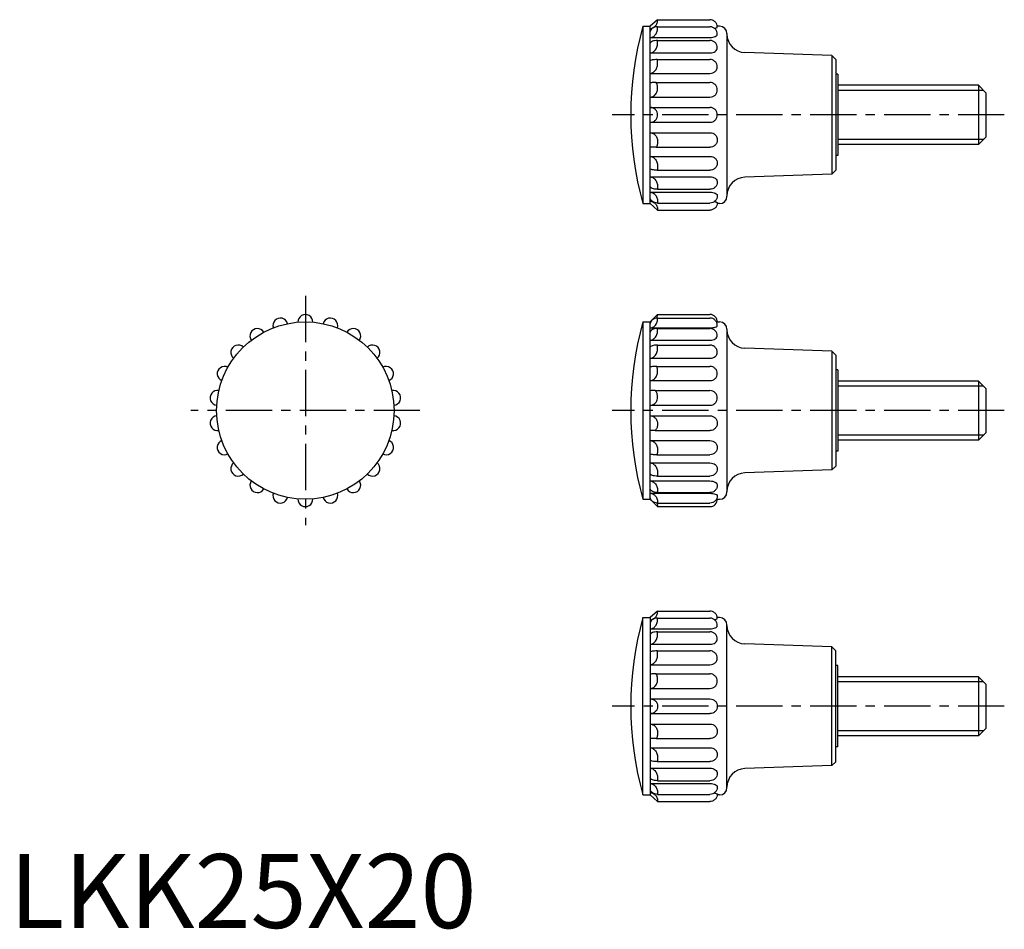
# Model space of a CAD drawing. Extents: x 1 to 134, y 0 to 123.
import ezdxf

# ---------------------------------------------------------------- set-up
doc = ezdxf.new("R2010")
doc.units = 0
doc.header["$LTSCALE"] = 5
doc.linetypes.add('CENTER', pattern=[2, 1.25, -0.25, 0.25, -0.25])
doc.layers.get('0').update_dxf_attribs({"linetype": 'CONTINUOUS'})
doc.layers.add('1', color=1, linetype='CENTER')
doc.layers.add('3', color=3, linetype='CONTINUOUS')
doc.styles.add('STANDARD1', font='txt')

msp = doc.modelspace()

# ---------------------------------------------------------------- linework, layer by layer
for p, q in [((87.63, 122.88), (86.63, 122)), ((87.63, 122.88), (94.7, 122.88)), ((85.63, 122), (85.63, 98)), ((85.63, 122), (86.63, 122)), ((86.63, 98), (86.63, 122)), ((87.63, 121.92), (94.7, 121.92)), ((96, 122), (95.69, 122)), ((86.63, 120.46), (94.7, 120.46)), ((87.62, 120.07), (94.7, 120.07)), ((97, 121), (97, 99)), ((86.63, 118.38), (94.7, 118.38)), ((87.58, 117.49), (94.7, 117.49)), ((111.2, 118.02), (99.41, 118.43)), ((111.2, 118.02), (111.7, 117.5)), ((111.2, 118.02), (111.2, 101.98)), ((111.7, 117.5), (111.7, 102.5)), ((86.63, 115.62), (94.7, 115.62)), ((112, 115.5), (111.7, 115.5)), ((112, 115.5), (112, 104.5)), ((87.45, 114.38), (94.7, 114.38)), ((131, 114), (112, 114)), ((131, 114), (131, 106)), ((132, 113), (131, 114)), ((86.63, 112.41), (94.7, 112.41)), ((132, 113), (132, 107)), ((86.63, 111), (94.7, 111)), ((86.63, 109), (94.7, 109)), ((86.63, 107.59), (94.7, 107.59)), ((132, 107), (131, 106)), ((87.45, 105.62), (94.7, 105.62)), ((131, 106), (112, 106)), ((86.63, 104.38), (94.7, 104.38)), ((112, 104.5), (111.7, 104.5)), ((87.58, 102.51), (94.7, 102.51)), ((86.63, 101.62), (94.7, 101.62)), ((111.2, 101.98), (99.41, 101.57)), ((111.2, 101.98), (111.7, 102.5)), ((87.62, 99.93), (94.7, 99.93)), ((86.63, 99.54), (94.7, 99.54)), ((85.63, 98), (86.63, 98)), ((87.63, 97.12), (86.63, 98)), ((87.63, 98.08), (94.7, 98.08)), ((96, 98), (95.69, 98)), ((87.63, 97.12), (94.7, 97.12)), ((86.63, 82), (87.63, 83)), ((87.63, 83), (94.7, 83)), ((85.63, 82), (86.63, 82)), ((85.63, 82), (85.63, 58)), ((86.63, 58), (86.63, 82)), ((87.63, 82.51), (94.7, 82.51)), ((95.6, 81.96), (95.7, 81.96)), ((95.7, 82), (96, 82)), ((86.63, 81.19), (94.7, 81.19)), ((87.62, 81.1), (94.7, 81.1)), ((97, 81), (97, 59)), ((86.63, 79.52), (94.7, 79.52)), ((87.6, 78.86), (94.7, 78.86)), ((111.2, 78.02), (99.41, 78.43)), ((111.2, 78.02), (111.2, 61.98)), ((111.2, 78.02), (111.7, 77.5)), ((111.7, 77.5), (111.7, 62.5)), ((86.63, 77.08), (94.7, 77.08)), ((87.53, 75.98), (94.7, 75.98)), ((112, 75.5), (111.7, 75.5)), ((112, 75.5), (112, 64.5)), ((86.63, 74.06), (94.7, 74.06)), ((131, 74), (112, 74)), ((132, 73), (131, 74)), ((131, 74), (131, 66)), ((87.29, 72.71), (94.7, 72.71)), ((132, 73), (132, 67)), ((86.63, 70.71), (94.7, 70.71)), ((86.63, 69.29), (94.7, 69.29)), ((87.29, 67.29), (94.7, 67.29)), ((132, 67), (131, 66)), ((86.63, 65.94), (94.7, 65.94)), ((131, 66), (112, 66)), ((87.53, 64.02), (94.7, 64.02)), ((112, 64.5), (111.7, 64.5)), ((86.63, 62.92), (94.7, 62.92)), ((111.2, 61.98), (99.41, 61.57)), ((111.2, 61.98), (111.7, 62.5)), ((86.63, 60.48), (94.7, 60.48)), ((87.6, 61.14), (94.7, 61.14)), ((86.63, 58.81), (94.7, 58.81)), ((87.62, 58.9), (94.7, 58.9)), ((85.63, 58), (86.63, 58)), ((86.63, 58), (87.63, 57)), ((87.63, 57.49), (94.7, 57.49)), ((95.6, 58.04), (95.7, 58.04)), ((95.7, 58), (96, 58)), ((87.63, 57), (94.7, 57)), ((87.63, 42.88), (86.63, 42)), ((87.63, 42.88), (94.7, 42.88)), ((85.63, 18), (85.63, 42)), ((85.63, 42), (86.63, 42)), ((86.63, 42), (86.63, 18)), ((87.63, 41.92), (94.7, 41.92)), ((96, 42), (95.69, 42)), ((86.63, 40.46), (94.7, 40.46)), ((87.62, 40.07), (94.7, 40.07)), ((97, 19), (97, 41)), ((86.63, 38.38), (94.7, 38.38)), ((87.58, 37.49), (94.7, 37.49)), ((111.2, 38.02), (99.41, 38.43)), ((111.2, 21.98), (111.2, 38.02)), ((111.2, 38.02), (111.7, 37.5)), ((111.7, 22.5), (111.7, 37.5)), ((86.63, 35.62), (94.7, 35.62)), ((112, 35.5), (111.7, 35.5)), ((112, 24.5), (112, 35.5)), ((87.45, 34.38), (94.7, 34.38)), ((131, 34), (112, 34)), ((132, 33), (131, 34)), ((131, 34), (131, 26)), ((86.63, 32.41), (94.7, 32.41)), ((132, 33), (132, 27)), ((86.63, 31), (94.7, 31)), ((86.63, 29), (94.7, 29)), ((86.63, 27.59), (94.7, 27.59)), ((132, 27), (131, 26)), ((87.45, 25.62), (94.7, 25.62)), ((131, 26), (112, 26)), ((86.63, 24.38), (94.7, 24.38)), ((112, 24.5), (111.7, 24.5)), ((86.63, 21.62), (94.7, 21.62)), ((87.58, 22.51), (94.7, 22.51)), ((111.2, 21.98), (99.41, 21.57)), ((111.2, 21.98), (111.7, 22.5)), ((86.63, 19.54), (94.7, 19.54)), ((87.62, 19.93), (94.7, 19.93)), ((85.63, 18), (86.63, 18)), ((87.63, 17.12), (86.63, 18)), ((87.63, 18.08), (94.7, 18.08)), ((96, 18), (95.69, 18)), ((87.63, 17.12), (94.7, 17.12))]:
    msp.add_line(p, q)
for points in [[(86.63, 121.69, 0.114156), (87, 121.78, 0.10366), (87.34, 122.04, 0.091608), (87.57, 122.45, 0.101441), (87.63, 122.88, 0.084593)], [(95.7, 121.88, 0.098637), (95.63, 122.26, 0.098552), (95.41, 122.58, 0.098431), (95.06, 122.82, 0.116619), (94.7, 122.88, 0.098346)], [(86.63, 120.46, 0.128862), (87, 120.56, 0.106325), (87.34, 120.86, 0.084844), (87.57, 121.33, 0.089794), (87.63, 121.83, 0.012249), (87.63, 121.92, 0.084844)], [(87.63, 121.92, 0.063168), (87.23, 121.86, 0.076256), (86.92, 121.73, 0.107124), (86.7, 121.51, 0.147852), (86.63, 121.29, 0.147852)], [(95.7, 120.92, 0.098712), (95.63, 121.3, 0.098582), (95.41, 121.62, 0.0984), (95.08, 121.84, 0.098272), (94.7, 121.92, 0.098272)], [(95.28, 121.73, 0.01114), (95.41, 121.75, 0.058858), (95.68, 121.83), (95.7, 121.88)], [(86.63, 118.38, 0.135073), (86.99, 118.48, 0.106889), (87.34, 118.81, 0.081998), (87.57, 119.3, 0.085478), (87.63, 119.82, 0.029648), (87.62, 120.07, 0.081998)], [(87.62, 120.07, 0.039217), (87.21, 120.04, 0.051997), (86.92, 119.96, 0.095266), (86.68, 119.81, 0.209563), (86.63, 119.69, 0.209563)], [(94.7, 120.46, 0.046325), (95.11, 120.5, 0.059954), (95.41, 120.6, 0.10148), (95.66, 120.77, 0.21752), (95.7, 120.92, 0.187545)], [(95.7, 119.07, 0.098637), (95.63, 119.45, 0.098552), (95.41, 119.78, 0.098431), (95.08, 119.99, 0.098346), (94.7, 120.07, 0.098346)], [(94.7, 118.38, 0.069195), (95.1, 118.44, 0.081182), (95.41, 118.58, 0.106995), (95.65, 118.84, 0.159285), (95.7, 119.07, 0.136865)], [(86.63, 115.62, 0.132116), (86.99, 115.72, 0.106659), (87.34, 116.04, 0.083349), (87.57, 116.52, 0.087493), (87.63, 117.03, 0.05927), (87.58, 117.49, 0.083349)], [(87.58, 117.49, 0.019838), (87.19, 117.47, 0.027582), (86.91, 117.43, 0.061152), (86.66, 117.36), (86.63, 117.31)], [(95.7, 116.49, 0.098637), (95.63, 116.87, 0.098552), (95.41, 117.19, 0.098431), (95.06, 117.43, 0.116619), (94.7, 117.49, 0.098346)], [(94.7, 115.62, 0.085914), (95.09, 115.69, 0.092362), (95.41, 115.88, 0.103232), (95.65, 116.19, 0.132219), (95.7, 116.49, 0.112498)], [(86.63, 112.41, 0.119895), (87, 112.5, 0.104934), (87.34, 112.78, 0.088976), (87.57, 113.21, 0.096629), (87.63, 113.66, 0.080252), (87.55, 114.15, 0.049049), (87.45, 114.38, 0.104934)], [(87.45, 114.38, 0.006682), (87.11, 114.38, 0.009431), (86.87, 114.37, 0.022534), (86.64, 114.34), (86.63, 114.33)], [(95.7, 113.38, 0.098637), (95.63, 113.76, 0.098552), (95.41, 114.09, 0.098431), (95.06, 114.32, 0.116619), (94.7, 114.38, 0.098346)], [(94.7, 112.41, 0.095697), (95.08, 112.48, 0.097289), (95.41, 112.69, 0.09963), (95.64, 113.04, 0.119929), (95.7, 113.38, 0.101351)], [(86.63, 109, 0.098162), (87.01, 109.08, 0.098354), (87.34, 109.29, 0.098628), (87.57, 109.65, 0.117143), (87.63, 110, 0.098822), (87.56, 110.38, 0.098628), (87.34, 110.71, 0.098354), (87.01, 110.92, 0.098162), (86.63, 111, 0.098162)], [(94.7, 109, 0.098268), (95.08, 109.08, 0.098399), (95.41, 109.29, 0.098584), (95.64, 109.65, 0.117025), (95.7, 110, 0.098715), (95.63, 110.38, 0.098584), (95.41, 110.71, 0.098399), (95.08, 110.92, 0.098268), (94.7, 111, 0.098268)], [(86.63, 107.59, -0.119895), (87, 107.5, -0.104934), (87.34, 107.22, -0.088976), (87.57, 106.79, -0.096629), (87.63, 106.34, -0.080252), (87.55, 105.85, -0.049049), (87.45, 105.62, -0.104934)], [(94.7, 107.59, -0.095697), (95.08, 107.52, -0.097289), (95.41, 107.31, -0.09963), (95.64, 106.96, -0.119929), (95.7, 106.62, -0.101351)], [(95.7, 106.62, -0.098637), (95.63, 106.24, -0.098552), (95.41, 105.91, -0.098431), (95.06, 105.68, -0.116619), (94.7, 105.62, -0.098346)], [(87.45, 105.62, -0.006682), (87.11, 105.62, -0.009431), (86.87, 105.63, -0.022534), (86.64, 105.66), (86.63, 105.67)], [(86.63, 104.38, -0.132116), (86.99, 104.28, -0.106659), (87.34, 103.96, -0.083349), (87.57, 103.48, -0.087493), (87.63, 102.97, -0.05927), (87.58, 102.51, -0.083349)], [(94.7, 104.38, -0.085914), (95.09, 104.31, -0.092362), (95.41, 104.12, -0.103232), (95.65, 103.81, -0.132219), (95.7, 103.51, -0.112498)], [(87.58, 102.51, -0.019838), (87.19, 102.53, -0.027582), (86.91, 102.57, -0.061152), (86.66, 102.64), (86.63, 102.69)], [(95.7, 103.51, -0.098637), (95.63, 103.13, -0.098552), (95.41, 102.81, -0.098431), (95.06, 102.57, -0.116619), (94.7, 102.51, -0.098346)], [(86.63, 101.62, -0.135073), (86.99, 101.52, -0.106889), (87.34, 101.19, -0.081998), (87.57, 100.7, -0.085478), (87.63, 100.18, -0.029648), (87.62, 99.93, -0.081998)], [(94.7, 101.62, -0.069195), (95.1, 101.56, -0.081182), (95.41, 101.42, -0.106995), (95.65, 101.16, -0.159285), (95.7, 100.93, -0.136865)], [(87.62, 99.93, -0.039217), (87.21, 99.96, -0.051997), (86.92, 100.04, -0.095266), (86.68, 100.19, -0.209563), (86.63, 100.31, -0.209563)], [(95.7, 100.93, -0.098637), (95.63, 100.55, -0.098552), (95.41, 100.22, -0.098431), (95.08, 100.01, -0.098346), (94.7, 99.93, -0.098346)], [(86.63, 99.54, -0.128862), (87, 99.44, -0.106325), (87.34, 99.14, -0.084844), (87.57, 98.67, -0.089794), (87.63, 98.17, -0.012249), (87.63, 98.08, -0.084844)], [(87.63, 98.08, -0.063168), (87.23, 98.14, -0.076256), (86.92, 98.27, -0.107124), (86.7, 98.49, -0.147852), (86.63, 98.71, -0.147852)], [(94.7, 99.54, -0.046325), (95.11, 99.5, -0.059954), (95.41, 99.4, -0.10148), (95.66, 99.23, -0.21752), (95.7, 99.08, -0.187545)], [(95.7, 99.08, -0.098712), (95.63, 98.7, -0.098582), (95.41, 98.38, -0.0984), (95.08, 98.16, -0.098272), (94.7, 98.08, -0.098272)], [(86.63, 98.31, -0.114156), (87, 98.22, -0.10366), (87.34, 97.96, -0.091608), (87.57, 97.55, -0.101441), (87.63, 97.12, -0.084593)], [(95.7, 98.12, -0.098637), (95.63, 97.74, -0.098552), (95.41, 97.42, -0.098431), (95.06, 97.18, -0.116619), (94.7, 97.12, -0.098346)], [(95.28, 98.27, -0.01114), (95.41, 98.25, -0.058858), (95.68, 98.17), (95.7, 98.12)], [(87.52, 82.51, 0.029347), (87.57, 82.63, 0.112823), (87.63, 83, 0.094902)], [(87.63, 82.51, 0.07625), (87.24, 82.45, 0.086339), (86.92, 82.29, 0.105903), (86.7, 82.03, 0.125616), (86.63, 81.76, 0.125616)], [(86.63, 81.19, 0.122563), (87, 81.28, 0.105422), (87.34, 81.57, 0.087747), (87.57, 82.01, 0.094514), (87.63, 82.47, 0.006192), (87.63, 82.51, 0.087747)], [(86.63, 81.96, 0.009575), (86.67, 81.96, 0.099947)], [(95.7, 81.51, 0.098491), (95.62, 81.9, 0.098491), (95.41, 82.22, 0.098491), (95.08, 82.44, 0.098491), (94.7, 82.51, 0.098491)], [(94.7, 81.19, 0.033106), (95.11, 81.22, 0.044694), (95.41, 81.29, 0.087461), (95.66, 81.42, 0.271541), (95.7, 81.51, 0.23172)], [(87.62, 81.1, 0.049804), (87.22, 81.05, 0.064429), (86.92, 80.95, 0.103961), (86.69, 80.77, 0.176009), (86.63, 80.6, 0.176009)], [(86.63, 79.52, 0.133434), (86.99, 79.62, 0.10677), (87.34, 79.93, 0.082746), (87.57, 80.42, 0.086587), (87.63, 80.94, 0.019871), (87.62, 81.1, 0.082746)], [(95.7, 80.1, 0.098491), (95.62, 80.48, 0.098491), (95.41, 80.8, 0.098491), (95.08, 81.02, 0.098491), (94.7, 81.1, 0.098491)], [(94.7, 79.52, 0.058543), (95.1, 79.57, 0.072149), (95.41, 79.69, 0.106579), (95.65, 79.91, 0.18238), (95.7, 80.1, 0.157299)], [(87.6, 78.86, 0.02609), (87.22, 78.84, 0.038389), (86.92, 78.78, 0.079069), (86.67, 78.67, 0.252528), (86.63, 78.59, 0.252528)], [(86.63, 77.08, 0.135056), (86.99, 77.18, 0.106888), (87.34, 77.5, 0.082006), (87.57, 77.99, 0.085489), (87.63, 78.51, 0.042139), (87.6, 78.86, 0.082006)], [(95.7, 77.86, 0.098491), (95.62, 78.24, 0.098491), (95.41, 78.57, 0.098491), (95.08, 78.78, 0.098491), (94.7, 78.86, 0.098491)], [(94.7, 77.08, 0.078509), (95.09, 77.14, 0.087853), (95.41, 77.31, 0.105383), (95.64, 77.59, 0.143097), (95.7, 77.86, 0.122333)], [(87.53, 75.98, 0.008566), (87.22, 75.98, 0.015788), (86.92, 75.95, 0.037034), (86.65, 75.9), (86.63, 75.88)], [(86.63, 74.06, 0.127485), (87, 74.15, 0.106157), (87.34, 74.45, 0.085477), (87.57, 74.91, 0.090794), (87.63, 75.4, 0.075007), (87.55, 75.93, 0.010525), (87.53, 75.98, 0.106157)], [(95.7, 74.98, 0.098491), (95.62, 75.37, 0.098491), (95.41, 75.69, 0.098491), (95.08, 75.91, 0.098491), (94.7, 75.98, 0.098491)], [(94.7, 74.06, 0.091834), (95.09, 74.13, 0.09548), (95.41, 74.33, 0.101133), (95.64, 74.66, 0.124532), (95.7, 74.98, 0.105529)], [(87.29, 72.71), (86.92, 72.7, 0.005994), (86.63, 72.69), (86.63, 72.69)], [(86.63, 70.71, 0.110501), (87.01, 70.8, 0.102682), (87.34, 71.05, 0.093265), (87.57, 71.44, 0.104709), (87.63, 71.85, 0.087548), (87.55, 72.29, 0.093265), (87.34, 72.65, 0.018093), (87.29, 72.71, 0.110501)], [(95.7, 71.71, 0.098491), (95.62, 72.09, 0.098491), (95.41, 72.41, 0.098491), (95.08, 72.63, 0.098491), (94.7, 72.71, 0.098491)], [(94.7, 70.71, 0.098035), (95.08, 70.79, 0.098301), (95.41, 71, 0.09868), (95.64, 71.36, 0.117283), (95.7, 71.71, 0.098949)], [(86.63, 69.29, -0.110501), (87.01, 69.2, -0.102682), (87.34, 68.95, -0.093265), (87.57, 68.56, -0.104709), (87.63, 68.15, -0.087548), (87.55, 67.71, -0.093265), (87.34, 67.35, -0.018093), (87.29, 67.29, -0.110501)], [(94.7, 69.29, -0.098035), (95.08, 69.21, -0.098301), (95.41, 69, -0.09868), (95.64, 68.64, -0.117283), (95.7, 68.29, -0.098949)], [(95.7, 68.29, -0.098491), (95.62, 67.91, -0.098491), (95.41, 67.59, -0.098491), (95.08, 67.37, -0.098491), (94.7, 67.29, -0.098491)], [(87.29, 67.29), (86.92, 67.3, -0.005994), (86.63, 67.31), (86.63, 67.31)], [(86.63, 65.94, -0.127485), (87, 65.85, -0.106157), (87.34, 65.55, -0.085477), (87.57, 65.09, -0.090794), (87.63, 64.6, -0.075007), (87.55, 64.07, -0.010525), (87.53, 64.02, -0.106157)], [(94.7, 65.94, -0.091834), (95.09, 65.87, -0.09548), (95.41, 65.67, -0.101133), (95.64, 65.34, -0.124532), (95.7, 65.02, -0.105529)], [(87.53, 64.02, -0.008566), (87.22, 64.02, -0.015788), (86.92, 64.05, -0.037034), (86.65, 64.1), (86.63, 64.12)], [(95.7, 65.02, -0.098491), (95.62, 64.63, -0.098491), (95.41, 64.31, -0.098491), (95.08, 64.09, -0.098491), (94.7, 64.02, -0.098491)], [(86.63, 62.92, -0.135056), (86.99, 62.82, -0.106888), (87.34, 62.5, -0.082006), (87.57, 62.01, -0.085489), (87.63, 61.49, -0.042139), (87.6, 61.14, -0.082006)], [(94.7, 62.92, -0.078509), (95.09, 62.86, -0.087853), (95.41, 62.69, -0.105383), (95.64, 62.41, -0.143097), (95.7, 62.14, -0.122333)], [(87.6, 61.14, -0.02609), (87.22, 61.16, -0.038389), (86.92, 61.22, -0.079069), (86.67, 61.33, -0.252528), (86.63, 61.41, -0.252528)], [(95.7, 62.14, -0.098491), (95.62, 61.76, -0.098491), (95.41, 61.43, -0.098491), (95.08, 61.22, -0.098491), (94.7, 61.14, -0.098491)], [(86.63, 60.48, -0.133434), (86.99, 60.38, -0.10677), (87.34, 60.07, -0.082746), (87.57, 59.58, -0.086587), (87.63, 59.06, -0.019871), (87.62, 58.9, -0.082746)], [(94.7, 60.48, -0.058543), (95.1, 60.43, -0.072149), (95.41, 60.31, -0.106579), (95.65, 60.09, -0.18238), (95.7, 59.9, -0.157299)], [(95.7, 59.9, -0.098491), (95.62, 59.52, -0.098491), (95.41, 59.2, -0.098491), (95.08, 58.98, -0.098491), (94.7, 58.9, -0.098491)], [(87.62, 58.9, -0.049804), (87.22, 58.95, -0.064429), (86.92, 59.05, -0.103961), (86.69, 59.23, -0.176009), (86.63, 59.4, -0.176009)], [(86.63, 58.81, -0.122563), (87, 58.72, -0.105422), (87.34, 58.43, -0.087747), (87.57, 57.99, -0.094514), (87.63, 57.53, -0.006192), (87.63, 57.49, -0.087747)], [(94.7, 58.81, -0.033106), (95.11, 58.78, -0.044694), (95.41, 58.71, -0.087461), (95.66, 58.58, -0.271541), (95.7, 58.49, -0.23172)], [(87.63, 57.49, -0.07625), (87.24, 57.55, -0.086339), (86.92, 57.71, -0.105903), (86.7, 57.97, -0.125616), (86.63, 58.24, -0.125616)], [(86.63, 58.04, -0.009575), (86.67, 58.04, -0.099947)], [(87.52, 57.49, -0.029347), (87.57, 57.37, -0.112823), (87.63, 57, -0.094902)], [(95.7, 58.49, -0.098491), (95.62, 58.1, -0.098491), (95.41, 57.78, -0.098491), (95.08, 57.56, -0.098491), (94.7, 57.49, -0.098491)], [(86.63, 41.69, 0.114156), (87, 41.78, 0.10366), (87.34, 42.04, 0.091608), (87.57, 42.45, 0.101441), (87.63, 42.88, 0.084593)], [(95.7, 41.88, 0.098637), (95.63, 42.26, 0.098552), (95.41, 42.58, 0.098431), (95.06, 42.82, 0.116619), (94.7, 42.88, 0.098346)], [(86.63, 40.46, 0.128862), (87, 40.56, 0.106325), (87.34, 40.86, 0.084844), (87.57, 41.33, 0.089794), (87.63, 41.83, 0.012249), (87.63, 41.92, 0.084844)], [(87.63, 41.92, 0.063168), (87.23, 41.86, 0.076256), (86.92, 41.73, 0.107124), (86.7, 41.51, 0.147852), (86.63, 41.29, 0.147852)], [(95.7, 40.92, 0.098712), (95.63, 41.3, 0.098582), (95.41, 41.62, 0.0984), (95.08, 41.84, 0.098272), (94.7, 41.92, 0.098272)], [(95.28, 41.73, 0.01114), (95.41, 41.75, 0.058858), (95.68, 41.83), (95.7, 41.88)], [(86.63, 38.38, 0.135073), (86.99, 38.48, 0.106889), (87.34, 38.81, 0.081998), (87.57, 39.3, 0.085478), (87.63, 39.82, 0.029648), (87.62, 40.07, 0.081998)], [(87.62, 40.07, 0.039217), (87.21, 40.04, 0.051997), (86.92, 39.96, 0.095266), (86.68, 39.81, 0.209563), (86.63, 39.69, 0.209563)], [(94.7, 40.46, 0.046325), (95.11, 40.5, 0.059954), (95.41, 40.6, 0.10148), (95.66, 40.77, 0.21752), (95.7, 40.92, 0.187545)], [(95.7, 39.07, 0.098637), (95.63, 39.45, 0.098552), (95.41, 39.78, 0.098431), (95.08, 39.99, 0.098346), (94.7, 40.07, 0.098346)], [(94.7, 38.38, 0.069195), (95.1, 38.44, 0.081182), (95.41, 38.58, 0.106995), (95.65, 38.84, 0.159285), (95.7, 39.07, 0.136865)], [(86.63, 35.62, 0.132116), (86.99, 35.72, 0.106659), (87.34, 36.04, 0.083349), (87.57, 36.52, 0.087493), (87.63, 37.03, 0.05927), (87.58, 37.49, 0.083349)], [(87.58, 37.49, 0.019838), (87.19, 37.47, 0.027582), (86.91, 37.43, 0.061152), (86.66, 37.36), (86.63, 37.31)], [(95.7, 36.49, 0.098637), (95.63, 36.87, 0.098552), (95.41, 37.19, 0.098431), (95.06, 37.43, 0.116619), (94.7, 37.49, 0.098346)], [(94.7, 35.62, 0.085914), (95.09, 35.69, 0.092362), (95.41, 35.88, 0.103232), (95.65, 36.19, 0.132219), (95.7, 36.49, 0.112498)], [(86.63, 32.41, 0.119895), (87, 32.5, 0.104934), (87.34, 32.78, 0.088976), (87.57, 33.21, 0.096629), (87.63, 33.66, 0.080252), (87.55, 34.15, 0.049049), (87.45, 34.38, 0.104934)], [(87.45, 34.38, 0.006682), (87.11, 34.38, 0.009431), (86.87, 34.37, 0.022534), (86.64, 34.34), (86.63, 34.33)], [(95.7, 33.38, 0.098637), (95.63, 33.76, 0.098552), (95.41, 34.09, 0.098431), (95.06, 34.32, 0.116619), (94.7, 34.38, 0.098346)], [(94.7, 32.41, 0.095697), (95.08, 32.48, 0.097289), (95.41, 32.69, 0.09963), (95.64, 33.04, 0.119929), (95.7, 33.38, 0.101351)], [(86.63, 31, -0.098162), (87.01, 30.92, -0.098354), (87.34, 30.71, -0.098628), (87.57, 30.35, -0.117143), (87.63, 30, -0.098822), (87.56, 29.62, -0.098628), (87.34, 29.29, -0.098354), (87.01, 29.08, -0.098162), (86.63, 29, -0.098162)], [(94.7, 31, -0.098268), (95.08, 30.92, -0.098399), (95.41, 30.71, -0.098584), (95.64, 30.35, -0.117025), (95.7, 30, -0.098715), (95.63, 29.62, -0.098584), (95.41, 29.29, -0.098399), (95.08, 29.08, -0.098268), (94.7, 29, -0.098268)], [(86.63, 27.59, -0.119895), (87, 27.5, -0.104934), (87.34, 27.22, -0.088976), (87.57, 26.79, -0.096629), (87.63, 26.34, -0.080252), (87.55, 25.85, -0.049049), (87.45, 25.62, -0.104934)], [(94.7, 27.59, -0.095697), (95.08, 27.52, -0.097289), (95.41, 27.31, -0.09963), (95.64, 26.96, -0.119929), (95.7, 26.62, -0.101351)], [(87.45, 25.62, -0.006682), (87.11, 25.62, -0.009431), (86.87, 25.63, -0.022534), (86.64, 25.66), (86.63, 25.67)], [(95.7, 26.62, -0.098637), (95.63, 26.24, -0.098552), (95.41, 25.91, -0.098431), (95.06, 25.68, -0.116619), (94.7, 25.62, -0.098346)], [(86.63, 24.38, -0.132116), (86.99, 24.28, -0.106659), (87.34, 23.96, -0.083349), (87.57, 23.48, -0.087493), (87.63, 22.97, -0.05927), (87.58, 22.51, -0.083349)], [(94.7, 24.38, -0.085914), (95.09, 24.31, -0.092362), (95.41, 24.12, -0.103232), (95.65, 23.81, -0.132219), (95.7, 23.51, -0.112498)], [(87.58, 22.51, -0.019838), (87.19, 22.53, -0.027582), (86.91, 22.57, -0.061152), (86.66, 22.64), (86.63, 22.69)], [(95.7, 23.51, -0.098637), (95.63, 23.13, -0.098552), (95.41, 22.81, -0.098431), (95.06, 22.57, -0.116619), (94.7, 22.51, -0.098346)], [(86.63, 21.62, -0.135073), (86.99, 21.52, -0.106889), (87.34, 21.19, -0.081998), (87.57, 20.7, -0.085478), (87.63, 20.18, -0.029648), (87.62, 19.93, -0.081998)], [(94.7, 21.62, -0.069195), (95.1, 21.56, -0.081182), (95.41, 21.42, -0.106995), (95.65, 21.16, -0.159285), (95.7, 20.93, -0.136865)], [(87.62, 19.93, -0.039217), (87.21, 19.96, -0.051997), (86.92, 20.04, -0.095266), (86.68, 20.19, -0.209563), (86.63, 20.31, -0.209563)], [(95.7, 20.93, -0.098637), (95.63, 20.55, -0.098552), (95.41, 20.22, -0.098431), (95.08, 20.01, -0.098346), (94.7, 19.93, -0.098346)], [(86.63, 19.54, -0.128862), (87, 19.44, -0.106325), (87.34, 19.14, -0.084844), (87.57, 18.67, -0.089794), (87.63, 18.17, -0.012249), (87.63, 18.08, -0.084844)], [(87.63, 18.08, -0.063168), (87.23, 18.14, -0.076256), (86.92, 18.27, -0.107124), (86.7, 18.49, -0.147852), (86.63, 18.71, -0.147852)], [(94.7, 19.54, -0.046325), (95.11, 19.5, -0.059954), (95.41, 19.4, -0.10148), (95.66, 19.23, -0.21752), (95.7, 19.08, -0.187545)], [(95.7, 19.08, -0.098712), (95.63, 18.7, -0.098582), (95.41, 18.38, -0.0984), (95.08, 18.16, -0.098272), (94.7, 18.08, -0.098272)], [(86.63, 18.31, -0.114156), (87, 18.22, -0.10366), (87.34, 17.96, -0.091608), (87.57, 17.55, -0.101441), (87.63, 17.12, -0.084593)], [(95.7, 18.12, -0.098637), (95.63, 17.74, -0.098552), (95.41, 17.42, -0.098431), (95.06, 17.18, -0.116619), (94.7, 17.12, -0.098346)], [(95.28, 18.27, -0.01114), (95.41, 18.25, -0.058858), (95.68, 18.17), (95.7, 18.12)]]:
    msp.add_lwpolyline(points, format="xyb")
msp.add_circle((40, 70), 12)
for centre, radius, start, end in [((129, 110), 45, 164.534, 195.466), ((96, 121), 1, 360, 90), ((99.5, 120.93), 2.5, 180, 268), ((99.5, 99.07), 2.5, 92, 180), ((96, 99), 1, 270, 360), ((40, 82), 1, 357.612, 182.388), ((94.7, 82), 1, 357.612, 90), ((36.62, 81.51), 1, 13.9756, 198.7517), ((43.38, 81.51), 1, 341.2483, 166.0244), ((129, 70), 45, 164.534, 195.466), ((96, 81), 1, 360, 90), ((33.51, 80.1), 1, 30.3393, 215.1153), ((46.49, 80.1), 1, 324.8847, 149.6607), ((99.5, 80.93), 2.5, 180, 268), ((30.93, 77.86), 1, 46.7029, 231.4789), ((49.07, 77.86), 1, 308.5211, 133.2971), ((29.08, 74.98), 1, 63.0665, 247.8426), ((50.92, 74.98), 1, 292.1574, 116.9335), ((28.12, 71.71), 1, 79.4302, 264.2062), ((51.88, 71.71), 1, 275.7938, 100.5698), ((28.12, 68.29), 1, 95.7938, 280.5698), ((51.88, 68.29), 1, 259.4302, 84.2062), ((29.08, 65.02), 1, 112.1574, 296.9335), ((50.92, 65.02), 1, 243.0665, 67.8426), ((30.93, 62.14), 1, 128.5211, 313.2971), ((49.07, 62.14), 1, 226.7029, 51.4789), ((99.5, 59.07), 2.5, 92, 180), ((33.51, 59.9), 1, 144.8847, 329.6607), ((46.49, 59.9), 1, 210.3393, 35.1153), ((36.62, 58.49), 1, 161.2483, 346.0244), ((43.38, 58.49), 1, 193.9756, 18.7517), ((96, 59), 1, 270, 360), ((40, 58), 1, 177.612, 2.388), ((94.7, 58), 1, 270, 2.388), ((129, 30), 45, 164.534, 195.466), ((96, 41), 1, 0, 90), ((99.5, 40.93), 2.5, 180, 268), ((99.5, 19.07), 2.5, 92, 180), ((96, 19), 1, 270, 0)]:
    msp.add_arc(centre, radius, start, end)
at = {"layer": '1'}
for p, q in [((134.5, 110), (81.5, 110)), ((40, 85.5), (40, 54.5)), ((55.5, 70), (24.5, 70)), ((134.5, 70), (81.5, 70)), ((134.5, 30), (81.5, 30))]:
    msp.add_line(p, q, dxfattribs=at)
at = {"layer": '3'}
for p, q in [((131.68, 113.32), (112, 113.32)), ((131.68, 106.68), (112, 106.68)), ((131.68, 73.32), (112, 73.32)), ((131.68, 66.68), (112, 66.68)), ((131.68, 33.32), (112, 33.32)), ((131.68, 26.68), (112, 26.68))]:
    msp.add_line(p, q, dxfattribs=at)

# ---------------------------------------------------------------- texts
at = {"color": 3, "style": 'STANDARD1'}
msp.add_text('LKK25X20', height=10, dxfattribs=at).set_placement((0, 0))

doc.saveas('drawing.dxf')
